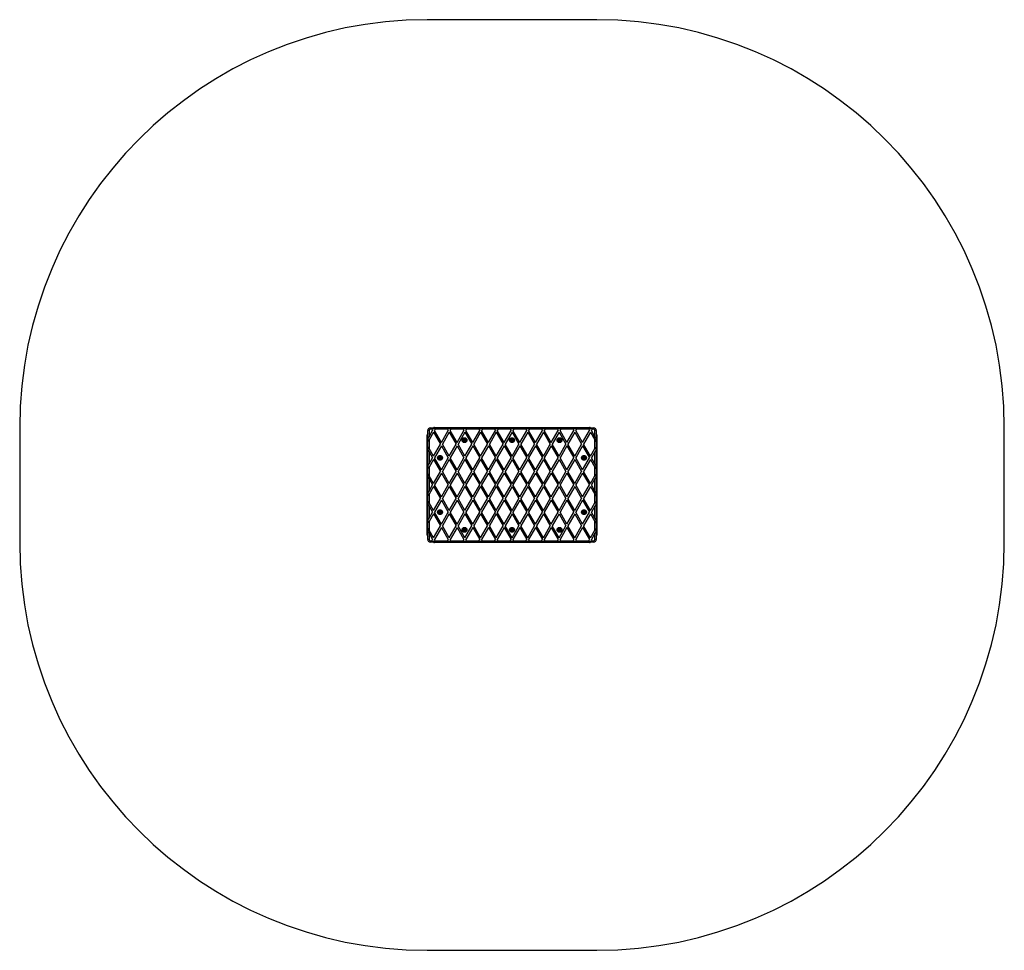
# Model space of a CAD drawing. Units: millimetres. Extents: x 0 to 3624, y 0 to 3424.
import ezdxf

# ---------------------------------------------------------------- set-up
doc = ezdxf.new("R2010")
doc.units = ezdxf.units.MM

msp = doc.modelspace()

# ---------------------------------------------------------------- linework, layer by layer
at = {"color": 7, "linetype": 'Continuous', "lineweight": 25, "ltscale": 50}
for p, q in [((2124, 3424), (1500, 3424)), ((0, 1924), (0, 1500)), ((1512, 1917), (1512, 1922)), ((1512, 1922), (2112, 1922)), ((1527, 1924), (1532, 1924)), ((1532, 1924), (2092, 1924)), ((2092, 1924), (2097, 1924)), ((2112, 1917), (2112, 1922)), ((3624, 1500), (3624, 1924)), ((1500, 1892), (1500, 1897)), ((1500, 1532), (1500, 1892)), ((1507, 1912), (1502, 1912)), ((1502, 1512), (1502, 1912)), ((1504, 1884.5), (1507, 1889.7)), ((1504, 1872.5), (1504, 1884.5)), ((1507, 1912), (1507, 1889.7)), ((1507, 1889.7), (1519.9, 1912)), ((1523.3, 1906), (1507, 1877.7)), ((1517, 1917), (1512, 1917)), ((1515.2, 1920), (1522.2, 1920)), ((1515.2, 1920), (1517, 1917)), ((1517, 1917), (1519.9, 1912)), ((1523.3, 1918), (1522.2, 1920)), ((1523.3, 1918), (1524.5, 1920)), ((1523.3, 1906), (1548.7, 1862)), ((1524.5, 1920), (1531.4, 1920)), ((1529.7, 1917), (1526.8, 1912)), ((1552.2, 1868), (1526.8, 1912)), ((1531.4, 1920), (1529.7, 1917)), ((1574.7, 1917), (1529.7, 1917)), ((1552.2, 1868), (1577.6, 1912)), ((1581.1, 1906), (1555.7, 1862)), ((1573, 1920), (1579.9, 1920)), ((1573, 1920), (1574.7, 1917)), ((1574.7, 1917), (1577.6, 1912)), ((1581.1, 1918), (1579.9, 1920)), ((1581.1, 1918), (1582.2, 1920)), ((1581.1, 1906), (1606.5, 1862)), ((1582.2, 1920), (1589.1, 1920)), ((1587.4, 1917), (1584.5, 1912)), ((1609.9, 1868), (1584.5, 1912)), ((1589.1, 1920), (1587.4, 1917)), ((1632.4, 1917), (1587.4, 1917)), ((1609.9, 1868), (1635.3, 1912)), ((1638.8, 1906), (1613.4, 1862)), ((1630.7, 1920), (1637.6, 1920)), ((1630.7, 1920), (1632.4, 1917)), ((1632.4, 1917), (1635.3, 1912)), ((1638.8, 1918), (1637.6, 1920)), ((1638.8, 1918), (1639.9, 1920)), ((1638.8, 1906), (1664.2, 1862)), ((1639.9, 1920), (1646.9, 1920)), ((1645.1, 1917), (1642.3, 1912)), ((1667.7, 1868), (1642.3, 1912)), ((1646.9, 1920), (1645.1, 1917)), ((1690.2, 1917), (1645.1, 1917)), ((1667.7, 1868), (1693.1, 1912)), ((1696.5, 1906), (1671.1, 1862)), ((1688.4, 1920), (1695.4, 1920)), ((1688.4, 1920), (1690.2, 1917)), ((1690.2, 1917), (1693.1, 1912)), ((1696.5, 1918), (1695.4, 1920)), ((1696.5, 1918), (1697.7, 1920)), ((1696.5, 1906), (1721.9, 1862)), ((1697.7, 1920), (1704.6, 1920)), ((1702.9, 1917), (1700, 1912)), ((1725.4, 1868), (1700, 1912)), ((1704.6, 1920), (1702.9, 1917)), ((1747.9, 1917), (1702.9, 1917)), ((1725.4, 1868), (1750.8, 1912)), ((1754.3, 1906), (1728.9, 1862)), ((1746.2, 1920), (1753.1, 1920)), ((1746.2, 1920), (1747.9, 1917)), ((1747.9, 1917), (1750.8, 1912)), ((1754.3, 1918), (1753.1, 1920)), ((1754.3, 1918), (1755.4, 1920)), ((1754.3, 1906), (1779.7, 1862)), ((1755.4, 1920), (1762.3, 1920)), ((1760.6, 1917), (1757.7, 1912)), ((1783.1, 1868), (1757.7, 1912)), ((1762.3, 1920), (1760.6, 1917)), ((1805.6, 1917), (1760.6, 1917)), ((1783.1, 1868), (1808.5, 1912)), ((1812, 1906), (1786.6, 1862)), ((1803.9, 1920), (1810.8, 1920)), ((1803.9, 1920), (1805.6, 1917)), ((1805.6, 1917), (1808.5, 1912)), ((1812, 1918), (1810.8, 1920)), ((1812, 1918), (1813.2, 1920)), ((1812, 1906), (1837.4, 1862)), ((1813.2, 1920), (1820.1, 1920)), ((1818.4, 1917), (1815.5, 1912)), ((1840.9, 1868), (1815.5, 1912)), ((1820.1, 1920), (1818.4, 1917)), ((1863.4, 1917), (1818.4, 1917)), ((1840.9, 1868), (1866.3, 1912)), ((1869.7, 1906), (1844.3, 1862)), ((1861.7, 1920), (1868.6, 1920)), ((1861.7, 1920), (1863.4, 1917)), ((1863.4, 1917), (1866.3, 1912)), ((1869.7, 1918), (1868.6, 1920)), ((1869.7, 1918), (1870.9, 1920)), ((1869.7, 1906), (1895.1, 1862)), ((1870.9, 1920), (1877.8, 1920)), ((1876.1, 1917), (1873.2, 1912)), ((1898.6, 1868), (1873.2, 1912)), ((1877.8, 1920), (1876.1, 1917)), ((1921.1, 1917), (1876.1, 1917)), ((1898.6, 1868), (1924, 1912)), ((1927.5, 1906), (1902.1, 1862)), ((1919.4, 1920), (1926.3, 1920)), ((1919.4, 1920), (1921.1, 1917)), ((1921.1, 1917), (1924, 1912)), ((1927.5, 1918), (1926.3, 1920)), ((1927.5, 1918), (1928.6, 1920)), ((1927.5, 1906), (1952.9, 1862)), ((1928.6, 1920), (1935.6, 1920)), ((1933.8, 1917), (1930.9, 1912)), ((1956.3, 1868), (1930.9, 1912)), ((1935.6, 1920), (1933.8, 1917)), ((1978.9, 1917), (1933.8, 1917)), ((1956.3, 1868), (1981.7, 1912)), ((1985.2, 1906), (1959.8, 1862)), ((1977.1, 1920), (1984.1, 1920)), ((1977.1, 1920), (1978.9, 1917)), ((1978.9, 1917), (1981.7, 1912)), ((1985.2, 1918), (1984.1, 1920)), ((1985.2, 1918), (1986.4, 1920)), ((1985.2, 1906), (2010.6, 1862)), ((1986.4, 1920), (1993.3, 1920)), ((1991.6, 1917), (1988.7, 1912)), ((2014.1, 1868), (1988.7, 1912)), ((1993.3, 1920), (1991.6, 1917)), ((2036.6, 1917), (1991.6, 1917)), ((2014.1, 1868), (2039.5, 1912)), ((2042.9, 1906), (2017.5, 1862)), ((2034.9, 1920), (2041.8, 1920)), ((2034.9, 1920), (2036.6, 1917)), ((2036.6, 1917), (2039.5, 1912)), ((2042.9, 1918), (2041.8, 1920)), ((2042.9, 1918), (2044.1, 1920)), ((2042.9, 1906), (2068.3, 1862)), ((2044.1, 1920), (2051, 1920)), ((2049.3, 1917), (2046.4, 1912)), ((2071.8, 1868), (2046.4, 1912)), ((2051, 1920), (2049.3, 1917)), ((2094.3, 1917), (2049.3, 1917)), ((2071.8, 1868), (2097.2, 1912)), ((2100.7, 1906), (2075.3, 1862)), ((2092.6, 1920), (2099.5, 1920)), ((2092.6, 1920), (2094.3, 1917)), ((2094.3, 1917), (2097.2, 1912)), ((2100.7, 1918), (2099.5, 1920)), ((2100.7, 1918), (2101.8, 1920)), ((2100.7, 1906), (2117, 1877.7)), ((2101.8, 1920), (2108.8, 1920)), ((2107, 1917), (2104.1, 1912)), ((2117, 1889.7), (2104.1, 1912)), ((2108.8, 1920), (2107, 1917)), ((2112, 1917), (2107, 1917)), ((2117, 1889.7), (2117, 1912)), ((2122, 1912), (2117, 1912)), ((2120, 1884.5), (2117, 1889.7)), ((2120, 1884.5), (2120, 1872.5)), ((2122, 1912), (2122, 1512)), ((2124, 1897), (2124, 1892)), ((2124, 1892), (2124, 1532)), ((1507, 1877.7), (1504, 1872.5)), ((1504, 1839.5), (1504, 1851.5)), ((1507, 1846.3), (1504, 1851.5)), ((1507, 1877.7), (1507, 1846.3)), ((1523.3, 1818), (1548.7, 1862)), ((1552.2, 1856), (1526.8, 1812)), ((1552.2, 1856), (1577.6, 1812)), ((1581.1, 1818), (1555.7, 1862)), ((1581.1, 1818), (1606.5, 1862)), ((1609.9, 1856), (1584.5, 1812)), ((1609.9, 1856), (1635.3, 1812)), ((1638.8, 1818), (1613.4, 1862)), ((1638.8, 1818), (1664.2, 1862)), ((1667.7, 1856), (1642.3, 1812)), ((1667.7, 1856), (1693.1, 1812)), ((1696.5, 1818), (1671.1, 1862)), ((1696.5, 1818), (1721.9, 1862)), ((1725.4, 1856), (1700, 1812)), ((1725.4, 1856), (1750.8, 1812)), ((1754.3, 1818), (1728.9, 1862)), ((1754.3, 1818), (1779.7, 1862)), ((1783.1, 1856), (1757.7, 1812)), ((1783.1, 1856), (1808.5, 1812)), ((1812, 1818), (1786.6, 1862)), ((1812, 1818), (1837.4, 1862)), ((1840.9, 1856), (1815.5, 1812)), ((1840.9, 1856), (1866.3, 1812)), ((1869.7, 1818), (1844.3, 1862)), ((1869.7, 1818), (1895.1, 1862)), ((1898.6, 1856), (1873.2, 1812)), ((1898.6, 1856), (1924, 1812)), ((1927.5, 1818), (1902.1, 1862)), ((1927.5, 1818), (1952.9, 1862)), ((1956.3, 1856), (1930.9, 1812)), ((1956.3, 1856), (1981.7, 1812)), ((1985.2, 1818), (1959.8, 1862)), ((1985.2, 1818), (2010.6, 1862)), ((2014.1, 1856), (1988.7, 1812)), ((2014.1, 1856), (2039.5, 1812)), ((2042.9, 1818), (2017.5, 1862)), ((2042.9, 1818), (2068.3, 1862)), ((2071.8, 1856), (2046.4, 1812)), ((2071.8, 1856), (2097.2, 1812)), ((2100.7, 1818), (2075.3, 1862)), ((2117, 1846.3), (2117, 1877.7)), ((2117, 1877.7), (2120, 1872.5)), ((2117, 1846.3), (2120, 1851.5)), ((2120, 1851.5), (2120, 1839.5)), ((1504, 1839.5), (1507, 1834.3)), ((1523.3, 1818), (1507, 1846.3)), ((1507, 1834.3), (1507, 1789.7)), ((1507, 1834.3), (1519.9, 1812)), ((1507, 1789.7), (1519.9, 1812)), ((1552.2, 1768), (1526.8, 1812)), ((1552.2, 1768), (1577.6, 1812)), ((1609.9, 1768), (1584.5, 1812)), ((1609.9, 1768), (1635.3, 1812)), ((1667.7, 1768), (1642.3, 1812)), ((1667.7, 1768), (1693.1, 1812)), ((1725.4, 1768), (1700, 1812)), ((1725.4, 1768), (1750.8, 1812)), ((1783.1, 1768), (1757.7, 1812)), ((1783.1, 1768), (1808.5, 1812)), ((1840.9, 1768), (1815.5, 1812)), ((1840.9, 1768), (1866.3, 1812)), ((1898.6, 1768), (1873.2, 1812)), ((1898.6, 1768), (1924, 1812)), ((1956.3, 1768), (1930.9, 1812)), ((1956.3, 1768), (1981.7, 1812)), ((2014.1, 1768), (1988.7, 1812)), ((2014.1, 1768), (2039.5, 1812)), ((2071.8, 1768), (2046.4, 1812)), ((2071.8, 1768), (2097.2, 1812)), ((2100.7, 1818), (2117, 1846.3)), ((2117, 1834.3), (2104.1, 1812)), ((2117, 1789.7), (2104.1, 1812)), ((2120, 1839.5), (2117, 1834.3)), ((2117, 1789.7), (2117, 1834.3)), ((1504, 1784.5), (1507, 1789.7)), ((1504, 1772.5), (1504, 1784.5)), ((1507, 1777.7), (1504, 1772.5)), ((1523.3, 1806), (1507, 1777.7)), ((1507, 1777.7), (1507, 1746.3)), ((1523.3, 1806), (1548.7, 1762)), ((1581.1, 1806), (1555.7, 1762)), ((1581.1, 1806), (1606.5, 1762)), ((1638.8, 1806), (1613.4, 1762)), ((1638.8, 1806), (1664.2, 1762)), ((1696.5, 1806), (1671.1, 1762)), ((1696.5, 1806), (1721.9, 1762)), ((1754.3, 1806), (1728.9, 1762)), ((1754.3, 1806), (1779.7, 1762)), ((1812, 1806), (1786.6, 1762)), ((1812, 1806), (1837.4, 1762)), ((1869.7, 1806), (1844.3, 1762)), ((1869.7, 1806), (1895.1, 1762)), ((1927.5, 1806), (1902.1, 1762)), ((1927.5, 1806), (1952.9, 1762)), ((1985.2, 1806), (1959.8, 1762)), ((1985.2, 1806), (2010.6, 1762)), ((2042.9, 1806), (2017.5, 1762)), ((2042.9, 1806), (2068.3, 1762)), ((2100.7, 1806), (2075.3, 1762)), ((2100.7, 1806), (2117, 1777.7)), ((2120, 1784.5), (2117, 1789.7)), ((2117, 1746.3), (2117, 1777.7)), ((2117, 1777.7), (2120, 1772.5)), ((2120, 1784.5), (2120, 1772.5)), ((1504, 1739.5), (1504, 1751.5)), ((1507, 1746.3), (1504, 1751.5)), ((1523.3, 1718), (1507, 1746.3)), ((1523.3, 1718), (1548.7, 1762)), ((1552.2, 1756), (1526.8, 1712)), ((1552.2, 1756), (1577.6, 1712)), ((1581.1, 1718), (1555.7, 1762)), ((1581.1, 1718), (1606.5, 1762)), ((1609.9, 1756), (1584.5, 1712)), ((1609.9, 1756), (1635.3, 1712)), ((1638.8, 1718), (1613.4, 1762)), ((1638.8, 1718), (1664.2, 1762)), ((1667.7, 1756), (1642.3, 1712)), ((1667.7, 1756), (1693.1, 1712)), ((1696.5, 1718), (1671.1, 1762)), ((1696.5, 1718), (1721.9, 1762)), ((1725.4, 1756), (1700, 1712)), ((1725.4, 1756), (1750.8, 1712)), ((1754.3, 1718), (1728.9, 1762)), ((1754.3, 1718), (1779.7, 1762)), ((1783.1, 1756), (1757.7, 1712)), ((1783.1, 1756), (1808.5, 1712)), ((1812, 1718), (1786.6, 1762)), ((1812, 1718), (1837.4, 1762)), ((1840.9, 1756), (1815.5, 1712)), ((1840.9, 1756), (1866.3, 1712)), ((1869.7, 1718), (1844.3, 1762)), ((1869.7, 1718), (1895.1, 1762)), ((1898.6, 1756), (1873.2, 1712)), ((1898.6, 1756), (1924, 1712)), ((1927.5, 1718), (1902.1, 1762)), ((1927.5, 1718), (1952.9, 1762)), ((1956.3, 1756), (1930.9, 1712)), ((1956.3, 1756), (1981.7, 1712)), ((1985.2, 1718), (1959.8, 1762)), ((1985.2, 1718), (2010.6, 1762)), ((2014.1, 1756), (1988.7, 1712)), ((2014.1, 1756), (2039.5, 1712)), ((2042.9, 1718), (2017.5, 1762)), ((2042.9, 1718), (2068.3, 1762)), ((2071.8, 1756), (2046.4, 1712)), ((2071.8, 1756), (2097.2, 1712)), ((2100.7, 1718), (2075.3, 1762)), ((2100.7, 1718), (2117, 1746.3)), ((2117, 1746.3), (2120, 1751.5)), ((2120, 1751.5), (2120, 1739.5)), ((1504, 1739.5), (1507, 1734.3)), ((1507, 1734.3), (1507, 1689.7)), ((1507, 1734.3), (1519.9, 1712)), ((1507, 1689.7), (1519.9, 1712)), ((1523.3, 1706), (1507, 1677.7)), ((1523.3, 1706), (1548.7, 1662)), ((1552.2, 1668), (1526.8, 1712)), ((1552.2, 1668), (1577.6, 1712)), ((1581.1, 1706), (1555.7, 1662)), ((1581.1, 1706), (1606.5, 1662)), ((1609.9, 1668), (1584.5, 1712)), ((1609.9, 1668), (1635.3, 1712)), ((1638.8, 1706), (1613.4, 1662)), ((1638.8, 1706), (1664.2, 1662)), ((1667.7, 1668), (1642.3, 1712)), ((1667.7, 1668), (1693.1, 1712)), ((1696.5, 1706), (1671.1, 1662)), ((1696.5, 1706), (1721.9, 1662)), ((1725.4, 1668), (1700, 1712)), ((1725.4, 1668), (1750.8, 1712)), ((1754.3, 1706), (1728.9, 1662)), ((1754.3, 1706), (1779.7, 1662)), ((1783.1, 1668), (1757.7, 1712)), ((1783.1, 1668), (1808.5, 1712)), ((1812, 1706), (1786.6, 1662)), ((1812, 1706), (1837.4, 1662)), ((1840.9, 1668), (1815.5, 1712)), ((1840.9, 1668), (1866.3, 1712)), ((1869.7, 1706), (1844.3, 1662)), ((1869.7, 1706), (1895.1, 1662)), ((1898.6, 1668), (1873.2, 1712)), ((1898.6, 1668), (1924, 1712)), ((1927.5, 1706), (1902.1, 1662)), ((1927.5, 1706), (1952.9, 1662)), ((1956.3, 1668), (1930.9, 1712)), ((1956.3, 1668), (1981.7, 1712)), ((1985.2, 1706), (1959.8, 1662)), ((1985.2, 1706), (2010.6, 1662)), ((2014.1, 1668), (1988.7, 1712)), ((2014.1, 1668), (2039.5, 1712)), ((2042.9, 1706), (2017.5, 1662)), ((2042.9, 1706), (2068.3, 1662)), ((2071.8, 1668), (2046.4, 1712)), ((2071.8, 1668), (2097.2, 1712)), ((2100.7, 1706), (2075.3, 1662)), ((2100.7, 1706), (2117, 1677.7)), ((2117, 1734.3), (2104.1, 1712)), ((2117, 1689.7), (2104.1, 1712)), ((2120, 1739.5), (2117, 1734.3)), ((2117, 1689.7), (2117, 1734.3)), ((1504, 1684.5), (1507, 1689.7)), ((1504, 1672.5), (1504, 1684.5)), ((1507, 1677.7), (1504, 1672.5)), ((1507, 1677.7), (1507, 1646.3)), ((2120, 1684.5), (2117, 1689.7)), ((2117, 1646.3), (2117, 1677.7)), ((2117, 1677.7), (2120, 1672.5)), ((2120, 1684.5), (2120, 1672.5)), ((1504, 1639.5), (1504, 1651.5)), ((1507, 1646.3), (1504, 1651.5)), ((1504, 1639.5), (1507, 1634.3)), ((1523.3, 1618), (1507, 1646.3)), ((1507, 1634.3), (1507, 1589.7)), ((1507, 1634.3), (1519.9, 1612)), ((1523.3, 1618), (1548.7, 1662)), ((1552.2, 1656), (1526.8, 1612)), ((1552.2, 1656), (1577.6, 1612)), ((1581.1, 1618), (1555.7, 1662)), ((1581.1, 1618), (1606.5, 1662)), ((1609.9, 1656), (1584.5, 1612)), ((1609.9, 1656), (1635.3, 1612)), ((1638.8, 1618), (1613.4, 1662)), ((1638.8, 1618), (1664.2, 1662)), ((1667.7, 1656), (1642.3, 1612)), ((1667.7, 1656), (1693.1, 1612)), ((1696.5, 1618), (1671.1, 1662)), ((1696.5, 1618), (1721.9, 1662)), ((1725.4, 1656), (1700, 1612)), ((1725.4, 1656), (1750.8, 1612)), ((1754.3, 1618), (1728.9, 1662)), ((1754.3, 1618), (1779.7, 1662)), ((1783.1, 1656), (1757.7, 1612)), ((1783.1, 1656), (1808.5, 1612)), ((1812, 1618), (1786.6, 1662)), ((1812, 1618), (1837.4, 1662)), ((1840.9, 1656), (1815.5, 1612)), ((1840.9, 1656), (1866.3, 1612)), ((1869.7, 1618), (1844.3, 1662)), ((1869.7, 1618), (1895.1, 1662)), ((1898.6, 1656), (1873.2, 1612)), ((1898.6, 1656), (1924, 1612)), ((1927.5, 1618), (1902.1, 1662)), ((1927.5, 1618), (1952.9, 1662)), ((1956.3, 1656), (1930.9, 1612)), ((1956.3, 1656), (1981.7, 1612)), ((1985.2, 1618), (1959.8, 1662)), ((1985.2, 1618), (2010.6, 1662)), ((2014.1, 1656), (1988.7, 1612)), ((2014.1, 1656), (2039.5, 1612)), ((2042.9, 1618), (2017.5, 1662)), ((2042.9, 1618), (2068.3, 1662)), ((2071.8, 1656), (2046.4, 1612)), ((2071.8, 1656), (2097.2, 1612)), ((2100.7, 1618), (2075.3, 1662)), ((2100.7, 1618), (2117, 1646.3)), ((2117, 1634.3), (2104.1, 1612)), ((2117, 1646.3), (2120, 1651.5)), ((2120, 1639.5), (2117, 1634.3)), ((2117, 1589.7), (2117, 1634.3)), ((2120, 1651.5), (2120, 1639.5)), ((1507, 1589.7), (1519.9, 1612)), ((1523.3, 1606), (1507, 1577.7)), ((1523.3, 1606), (1548.7, 1562)), ((1552.2, 1568), (1526.8, 1612)), ((1552.2, 1568), (1577.6, 1612)), ((1581.1, 1606), (1555.7, 1562)), ((1581.1, 1606), (1606.5, 1562)), ((1609.9, 1568), (1584.5, 1612)), ((1609.9, 1568), (1635.3, 1612)), ((1638.8, 1606), (1613.4, 1562)), ((1638.8, 1606), (1664.2, 1562)), ((1667.7, 1568), (1642.3, 1612)), ((1667.7, 1568), (1693.1, 1612)), ((1696.5, 1606), (1671.1, 1562)), ((1696.5, 1606), (1721.9, 1562)), ((1725.4, 1568), (1700, 1612)), ((1725.4, 1568), (1750.8, 1612)), ((1754.3, 1606), (1728.9, 1562)), ((1754.3, 1606), (1779.7, 1562)), ((1783.1, 1568), (1757.7, 1612)), ((1783.1, 1568), (1808.5, 1612)), ((1812, 1606), (1786.6, 1562)), ((1812, 1606), (1837.4, 1562)), ((1840.9, 1568), (1815.5, 1612)), ((1840.9, 1568), (1866.3, 1612)), ((1869.7, 1606), (1844.3, 1562)), ((1869.7, 1606), (1895.1, 1562)), ((1898.6, 1568), (1873.2, 1612)), ((1898.6, 1568), (1924, 1612)), ((1927.5, 1606), (1902.1, 1562)), ((1927.5, 1606), (1952.9, 1562)), ((1956.3, 1568), (1930.9, 1612)), ((1956.3, 1568), (1981.7, 1612)), ((1985.2, 1606), (1959.8, 1562)), ((1985.2, 1606), (2010.6, 1562)), ((2014.1, 1568), (1988.7, 1612)), ((2014.1, 1568), (2039.5, 1612)), ((2042.9, 1606), (2017.5, 1562)), ((2042.9, 1606), (2068.3, 1562)), ((2071.8, 1568), (2046.4, 1612)), ((2071.8, 1568), (2097.2, 1612)), ((2100.7, 1606), (2075.3, 1562)), ((2100.7, 1606), (2117, 1577.7)), ((2117, 1589.7), (2104.1, 1612)), ((1504, 1584.5), (1507, 1589.7)), ((1504, 1572.5), (1504, 1584.5)), ((1507, 1577.7), (1504, 1572.5)), ((1507, 1577.7), (1507, 1546.3)), ((1523.3, 1518), (1548.7, 1562)), ((1581.1, 1518), (1555.7, 1562)), ((1581.1, 1518), (1606.5, 1562)), ((1638.8, 1518), (1613.4, 1562)), ((1638.8, 1518), (1664.2, 1562)), ((1696.5, 1518), (1671.1, 1562)), ((1696.5, 1518), (1721.9, 1562)), ((1754.3, 1518), (1728.9, 1562)), ((1754.3, 1518), (1779.7, 1562)), ((1812, 1518), (1786.6, 1562)), ((1812, 1518), (1837.4, 1562)), ((1869.7, 1518), (1844.3, 1562)), ((1869.7, 1518), (1895.1, 1562)), ((1927.5, 1518), (1902.1, 1562)), ((1927.5, 1518), (1952.9, 1562)), ((1985.2, 1518), (1959.8, 1562)), ((1985.2, 1518), (2010.6, 1562)), ((2042.9, 1518), (2017.5, 1562)), ((2042.9, 1518), (2068.3, 1562)), ((2100.7, 1518), (2075.3, 1562)), ((2120, 1584.5), (2117, 1589.7)), ((2117, 1546.3), (2117, 1577.7)), ((2117, 1577.7), (2120, 1572.5)), ((2120, 1584.5), (2120, 1572.5)), ((1500, 1527), (1500, 1532)), ((1504, 1539.5), (1504, 1551.5)), ((1507, 1546.3), (1504, 1551.5)), ((1504, 1539.5), (1507, 1534.3)), ((1523.3, 1518), (1507, 1546.3)), ((1507, 1534.3), (1507, 1512)), ((1507, 1534.3), (1519.9, 1512)), ((1552.2, 1556), (1526.8, 1512)), ((1552.2, 1556), (1577.6, 1512)), ((1609.9, 1556), (1584.5, 1512)), ((1609.9, 1556), (1635.3, 1512)), ((1667.7, 1556), (1642.3, 1512)), ((1667.7, 1556), (1693.1, 1512)), ((1725.4, 1556), (1700, 1512)), ((1725.4, 1556), (1750.8, 1512)), ((1783.1, 1556), (1757.7, 1512)), ((1783.1, 1556), (1808.5, 1512)), ((1840.9, 1556), (1815.5, 1512)), ((1840.9, 1556), (1866.3, 1512)), ((1898.6, 1556), (1873.2, 1512)), ((1898.6, 1556), (1924, 1512)), ((1956.3, 1556), (1930.9, 1512)), ((1956.3, 1556), (1981.7, 1512)), ((2014.1, 1556), (1988.7, 1512)), ((2014.1, 1556), (2039.5, 1512)), ((2071.8, 1556), (2046.4, 1512)), ((2071.8, 1556), (2097.2, 1512)), ((2100.7, 1518), (2117, 1546.3)), ((2117, 1534.3), (2104.1, 1512)), ((2117, 1546.3), (2120, 1551.5)), ((2120, 1539.5), (2117, 1534.3)), ((2117, 1512), (2117, 1534.3)), ((2120, 1551.5), (2120, 1539.5)), ((2124, 1532), (2124, 1527)), ((1507, 1512), (1502, 1512)), ((1512, 1502), (1512, 1507)), ((1512, 1507), (1517, 1507)), ((2112, 1502), (1512, 1502)), ((1515.2, 1504), (1517, 1507)), ((1522.2, 1504), (1515.2, 1504)), ((1517, 1507), (1519.9, 1512)), ((1523.3, 1506), (1522.2, 1504)), ((1523.3, 1506), (1524.5, 1504)), ((1531.4, 1504), (1524.5, 1504)), ((1529.7, 1507), (1526.8, 1512)), ((1532, 1500), (1527, 1500)), ((1529.7, 1507), (1574.7, 1507)), ((1531.4, 1504), (1529.7, 1507)), ((2092, 1500), (1532, 1500)), ((1573, 1504), (1574.7, 1507)), ((1579.9, 1504), (1573, 1504)), ((1574.7, 1507), (1577.6, 1512)), ((1581.1, 1506), (1579.9, 1504)), ((1581.1, 1506), (1582.2, 1504)), ((1589.1, 1504), (1582.2, 1504)), ((1587.4, 1507), (1584.5, 1512)), ((1587.4, 1507), (1632.4, 1507)), ((1589.1, 1504), (1587.4, 1507)), ((1630.7, 1504), (1632.4, 1507)), ((1637.6, 1504), (1630.7, 1504)), ((1632.4, 1507), (1635.3, 1512)), ((1638.8, 1506), (1637.6, 1504)), ((1638.8, 1506), (1639.9, 1504)), ((1646.9, 1504), (1639.9, 1504)), ((1645.1, 1507), (1642.3, 1512)), ((1645.1, 1507), (1690.2, 1507)), ((1646.9, 1504), (1645.1, 1507)), ((1688.4, 1504), (1690.2, 1507)), ((1695.4, 1504), (1688.4, 1504)), ((1690.2, 1507), (1693.1, 1512)), ((1696.5, 1506), (1695.4, 1504)), ((1696.5, 1506), (1697.7, 1504)), ((1704.6, 1504), (1697.7, 1504)), ((1702.9, 1507), (1700, 1512)), ((1702.9, 1507), (1747.9, 1507)), ((1704.6, 1504), (1702.9, 1507)), ((1746.2, 1504), (1747.9, 1507)), ((1753.1, 1504), (1746.2, 1504)), ((1747.9, 1507), (1750.8, 1512)), ((1754.3, 1506), (1753.1, 1504)), ((1754.3, 1506), (1755.4, 1504)), ((1762.3, 1504), (1755.4, 1504)), ((1760.6, 1507), (1757.7, 1512)), ((1760.6, 1507), (1805.6, 1507)), ((1762.3, 1504), (1760.6, 1507)), ((1803.9, 1504), (1805.6, 1507)), ((1810.8, 1504), (1803.9, 1504)), ((1805.6, 1507), (1808.5, 1512)), ((1812, 1506), (1810.8, 1504)), ((1812, 1506), (1813.2, 1504)), ((1820.1, 1504), (1813.2, 1504)), ((1818.4, 1507), (1815.5, 1512)), ((1818.4, 1507), (1863.4, 1507)), ((1820.1, 1504), (1818.4, 1507)), ((1861.7, 1504), (1863.4, 1507)), ((1868.6, 1504), (1861.7, 1504)), ((1863.4, 1507), (1866.3, 1512)), ((1869.7, 1506), (1868.6, 1504)), ((1869.7, 1506), (1870.9, 1504)), ((1877.8, 1504), (1870.9, 1504)), ((1876.1, 1507), (1873.2, 1512)), ((1876.1, 1507), (1921.1, 1507)), ((1877.8, 1504), (1876.1, 1507)), ((1919.4, 1504), (1921.1, 1507)), ((1926.3, 1504), (1919.4, 1504)), ((1921.1, 1507), (1924, 1512)), ((1927.5, 1506), (1926.3, 1504)), ((1927.5, 1506), (1928.6, 1504)), ((1935.6, 1504), (1928.6, 1504)), ((1933.8, 1507), (1930.9, 1512)), ((1933.8, 1507), (1978.9, 1507)), ((1935.6, 1504), (1933.8, 1507)), ((1977.1, 1504), (1978.9, 1507)), ((1984.1, 1504), (1977.1, 1504)), ((1978.9, 1507), (1981.7, 1512)), ((1985.2, 1506), (1984.1, 1504)), ((1985.2, 1506), (1986.4, 1504)), ((1993.3, 1504), (1986.4, 1504)), ((1991.6, 1507), (1988.7, 1512)), ((1991.6, 1507), (2036.6, 1507)), ((1993.3, 1504), (1991.6, 1507)), ((2034.9, 1504), (2036.6, 1507)), ((2041.8, 1504), (2034.9, 1504)), ((2036.6, 1507), (2039.5, 1512)), ((2042.9, 1506), (2041.8, 1504)), ((2042.9, 1506), (2044.1, 1504)), ((2051, 1504), (2044.1, 1504)), ((2049.3, 1507), (2046.4, 1512)), ((2049.3, 1507), (2094.3, 1507)), ((2051, 1504), (2049.3, 1507)), ((2097, 1500), (2092, 1500)), ((2092.6, 1504), (2094.3, 1507)), ((2099.5, 1504), (2092.6, 1504)), ((2094.3, 1507), (2097.2, 1512)), ((2100.7, 1506), (2099.5, 1504)), ((2100.7, 1506), (2101.8, 1504)), ((2108.8, 1504), (2101.8, 1504)), ((2107, 1507), (2104.1, 1512)), ((2107, 1507), (2112, 1507)), ((2108.8, 1504), (2107, 1507)), ((2112, 1502), (2112, 1507)), ((2122, 1512), (2117, 1512)), ((1500, 0), (2124, 0))]:
    msp.add_line(p, q, dxfattribs=at)
at = {"color": 8, "linetype": 'Continuous', "lineweight": 25, "ltscale": 50}
for p, q in [((1532, 1924), (1532, 1922)), ((2092, 1924), (2092, 1922)), ((1500, 1892), (1502, 1892)), ((2124, 1892), (2122, 1892)), ((1500, 1532), (1502, 1532)), ((2124, 1532), (2122, 1532)), ((1532, 1500), (1532, 1502)), ((2092, 1500), (2092, 1502))]:
    msp.add_line(p, q, dxfattribs=at)
at = {"color": 7, "linetype": 'Continuous', "lineweight": 25, "ltscale": 2500}
for centre, radius in [((1637, 1877), 9), ((1637, 1877), 7.9), ((1812, 1877), 9), ((1812, 1877), 7.9), ((1987, 1877), 9), ((1987, 1877), 7.9), ((1637, 1877), 5), ((1812, 1877), 5), ((1987, 1877), 5), ((1547, 1812), 9), ((1547, 1812), 7.9), ((1547, 1812), 5), ((2077, 1812), 9), ((2077, 1812), 7.9), ((2077, 1812), 5), ((1547, 1612), 9), ((1547, 1612), 7.9), ((1547, 1612), 5), ((2077, 1612), 9), ((2077, 1612), 7.9), ((2077, 1612), 5), ((1637, 1547), 9), ((1637, 1547), 7.9), ((1637, 1547), 5), ((1812, 1547), 9), ((1812, 1547), 7.9), ((1812, 1547), 5), ((1987, 1547), 9), ((1987, 1547), 7.9), ((1987, 1547), 5)]:
    msp.add_circle(centre, radius, dxfattribs=at)
for centre, radius, start, end in [((1500, 1924), 1500, 90, 180), ((2124, 1924), 1500, 0, 90), ((1512, 1912), 10, 90, 180), ((1527, 1919), 5, 90, 143.1301), ((2097, 1919), 5, 36.8699, 90), ((2112, 1912), 10, 0, 90), ((1505, 1897), 5, 126.8699, 180), ((1512, 1912), 5, 90, 180), ((2112, 1912), 5, 0, 90), ((2119, 1897), 5, 0, 53.1301), ((1633.5, 1877.5), 0.446, 75, 165), ((1636.2, 1877.3), 3.07, 174.0839, 195), ((1633.6, 1876.6), 0.446, 195, 285), ((1633.8, 1878.3), 0.446, 255, 315), ((1633.9, 1875.7), 0.446, 45, 105), ((1632.5, 1879.6), 2.25, 315, 345), ((1632.6, 1874.4), 2.25, 15, 45), ((1634.9, 1879.8), 0.446, 135, 225), ((1636.1, 1878.5), 2.25, 105, 135), ((1634.2, 1879.1), 0.446, 345, 45), ((1635, 1874.3), 0.446, 135, 225), ((1634.3, 1874.9), 0.446, 315, 15), ((1636.2, 1875.6), 2.25, 225, 255), ((1635.7, 1880.2), 0.446, 15, 105), ((1635.8, 1873.8), 0.446, 255, 345), ((1636.5, 1880.5), 0.446, 195, 255), ((1636.6, 1873.6), 0.446, 105, 165), ((1637, 1882.2), 2.25, 255, 285), ((1636.9, 1871.8), 2.25, 73.2879, 101.0024), ((1637.5, 1880.5), 0.446, 285, 345), ((1637.5, 1873.5), 0.446, 15, 75), ((1638.3, 1880.2), 0.446, 75, 165), ((1638.3, 1873.8), 0.446, 195, 285), ((1637.9, 1878.5), 2.25, 45, 75), ((1637.9, 1875.5), 2.25, 285, 315), ((1639.8, 1879.1), 0.446, 135, 195), ((1641.5, 1879.6), 2.25, 195, 225), ((1641.5, 1874.4), 2.25, 135, 165), ((1639.8, 1874.9), 0.446, 165, 225), ((1639.1, 1879.8), 0.446, 315, 45), ((1639.1, 1874.2), 0.446, 315, 45), ((1640.2, 1878.3), 0.446, 225, 285), ((1640.2, 1875.7), 0.446, 75, 135), ((1640.5, 1877.5), 0.446, 15, 105), ((1640.5, 1876.5), 0.446, 255, 345), ((1638.7, 1877), 2.25, 345, 15), ((1808.5, 1877.5), 0.446, 75, 165), ((1811.2, 1877.3), 3.07, 174.0839, 195), ((1808.6, 1876.6), 0.446, 195, 285), ((1808.8, 1878.3), 0.446, 255, 315), ((1808.9, 1875.7), 0.446, 45, 105), ((1807.5, 1879.6), 2.25, 315, 345), ((1807.6, 1874.4), 2.25, 15, 45), ((1809.9, 1879.8), 0.446, 135, 225), ((1811.1, 1878.5), 2.25, 105, 135), ((1809.2, 1879.1), 0.446, 345, 45), ((1810, 1874.3), 0.446, 135, 225), ((1809.3, 1874.9), 0.446, 315, 15), ((1811.2, 1875.6), 2.25, 225, 255), ((1810.7, 1880.2), 0.446, 15, 105), ((1810.8, 1873.8), 0.446, 255, 345), ((1811.5, 1880.5), 0.446, 195, 255), ((1811.6, 1873.6), 0.446, 105, 165), ((1812, 1882.2), 2.25, 255, 285), ((1811.9, 1871.8), 2.25, 73.2879, 101.0024), ((1812.5, 1880.5), 0.446, 285, 345), ((1812.5, 1873.5), 0.446, 15, 75), ((1813.3, 1880.2), 0.446, 75, 165), ((1813.3, 1873.8), 0.446, 195, 285), ((1812.9, 1878.5), 2.25, 45, 75), ((1812.9, 1875.5), 2.25, 285, 315), ((1814.8, 1879.1), 0.446, 135, 195), ((1816.5, 1879.6), 2.25, 195, 225), ((1816.5, 1874.4), 2.25, 135, 165), ((1814.8, 1874.9), 0.446, 165, 225), ((1814.1, 1879.8), 0.446, 315, 45), ((1814.1, 1874.2), 0.446, 315, 45), ((1815.2, 1878.3), 0.446, 225, 285), ((1815.2, 1875.7), 0.446, 75, 135), ((1815.5, 1877.5), 0.446, 15, 105), ((1815.5, 1876.5), 0.446, 255, 345), ((1813.7, 1877), 2.25, 345, 15), ((1985.3, 1877), 2.25, 165, 195), ((1983.5, 1877.5), 0.446, 75, 165), ((1983.5, 1876.5), 0.446, 195, 285), ((1983.8, 1878.3), 0.446, 255, 315), ((1983.8, 1875.7), 0.446, 45, 105), ((1982.5, 1879.6), 2.25, 315, 345), ((1982.5, 1874.4), 2.25, 15, 45), ((1984.9, 1879.8), 0.446, 135, 225), ((1984.9, 1874.2), 0.446, 135, 225), ((1986.1, 1878.5), 2.25, 105, 135), ((1984.2, 1879.1), 0.446, 345, 45), ((1984.2, 1874.9), 0.446, 315, 15), ((1986.1, 1875.5), 2.25, 225, 255), ((1985.7, 1880.2), 0.446, 15, 105), ((1985.7, 1873.8), 0.446, 255, 345), ((1986.5, 1880.5), 0.446, 195, 255), ((1986.5, 1873.5), 0.446, 105, 165), ((1987.1, 1882.2), 2.25, 253.2879, 281.0024), ((1987, 1871.8), 2.25, 75, 105), ((1987.4, 1880.4), 0.446, 285, 345), ((1987.5, 1873.5), 0.446, 15, 75), ((1988.2, 1880.2), 0.446, 75, 165), ((1988.3, 1873.8), 0.446, 195, 285), ((1987.8, 1878.4), 2.25, 45, 75), ((1987.9, 1875.5), 2.25, 285, 315), ((1989.7, 1879.1), 0.446, 135, 195), ((1991.4, 1879.6), 2.25, 195, 225), ((1991.5, 1874.4), 2.25, 135, 165), ((1989.8, 1874.9), 0.446, 165, 225), ((1989, 1879.7), 0.446, 315, 45), ((1989.1, 1874.2), 0.446, 315, 45), ((1990.1, 1878.3), 0.446, 225, 285), ((1990.2, 1875.7), 0.446, 75, 135), ((1990.4, 1877.4), 0.446, 15, 105), ((1990.5, 1876.5), 0.446, 255, 345), ((1987.8, 1876.7), 3.07, 354.0839, 15), ((1545.6, 1812.8), 2.25, 135, 165), ((1543.8, 1813.2), 0.446, 165, 255), ((1543.6, 1812.4), 0.446, 15, 75), ((1544.3, 1814), 0.446, 45, 135), ((1541.8, 1812.1), 2.25, 343.2879, 11.0024), ((1544.9, 1814.7), 0.446, 225, 285), ((1544.4, 1816.4), 2.25, 285, 315), ((1545.7, 1815.1), 0.446, 315, 15), ((1546.6, 1815.4), 0.446, 105, 195), ((1547.3, 1812.8), 3.07, 84.0839, 105), ((1547.5, 1815.5), 0.446, 345, 75), ((1548.3, 1815.2), 0.446, 165, 225), ((1549.6, 1816.5), 2.25, 225, 255), ((1549.1, 1814.8), 0.446, 255, 315), ((1549.8, 1814.1), 0.446, 45, 135), ((1550.5, 1812.5), 0.446, 105, 165), ((1552.2, 1812), 2.25, 165, 195), ((1548.5, 1812.9), 2.25, 15, 45), ((1550.2, 1813.3), 0.446, 285, 15), ((2075.5, 1812.9), 2.25, 135, 165), ((2073.8, 1813.3), 0.446, 165, 255), ((2073.5, 1812.5), 0.446, 15, 75), ((2074.2, 1814.1), 0.446, 45, 135), ((2071.8, 1812), 2.25, 345, 15), ((2074.9, 1814.8), 0.446, 225, 285), ((2074.4, 1816.5), 2.25, 285, 315), ((2075.7, 1815.2), 0.446, 315, 15), ((2076.5, 1815.5), 0.446, 105, 195), ((2077, 1813.7), 2.25, 75, 105), ((2077.5, 1815.5), 0.446, 345, 75), ((2078.3, 1815.2), 0.446, 165, 225), ((2079.6, 1816.5), 2.25, 225, 255), ((2079.1, 1814.8), 0.446, 255, 315), ((2079.8, 1814.1), 0.446, 45, 135), ((2082.2, 1811.9), 2.25, 163.2879, 191.0024), ((2080.5, 1812.5), 0.446, 105, 165), ((2078.5, 1812.9), 2.25, 15, 45), ((2080.2, 1813.3), 0.446, 285, 15), ((1543.8, 1810.7), 0.446, 105, 195), ((1545.5, 1811.1), 2.25, 195, 225), ((1543.5, 1811.5), 0.446, 285, 345), ((1544.2, 1809.9), 0.446, 225, 315), ((1544.9, 1809.2), 0.446, 75, 135), ((1544.4, 1807.5), 2.25, 45, 75), ((1545.7, 1808.8), 0.446, 345, 45), ((1546.5, 1808.5), 0.446, 165, 255), ((1547, 1810.3), 2.25, 255, 285), ((1547.5, 1808.5), 0.446, 285, 15), ((1548.3, 1808.8), 0.446, 135, 195), ((1549.6, 1807.5), 2.25, 105, 135), ((1549.1, 1809.2), 0.446, 45, 105), ((1549.8, 1809.9), 0.446, 225, 315), ((1550.5, 1811.5), 0.446, 195, 255), ((1548.5, 1811.1), 2.25, 315, 345), ((1550.2, 1810.7), 0.446, 345, 75), ((2073.8, 1810.7), 0.446, 105, 195), ((2075.5, 1811.1), 2.25, 195, 225), ((2073.5, 1811.5), 0.446, 285, 345), ((2074.2, 1809.9), 0.446, 225, 315), ((2074.9, 1809.2), 0.446, 75, 135), ((2074.4, 1807.5), 2.25, 45, 75), ((2075.7, 1808.8), 0.446, 345, 45), ((2076.5, 1808.5), 0.446, 165, 255), ((2076.7, 1811.2), 3.07, 264.0839, 285), ((2077.4, 1808.6), 0.446, 285, 15), ((2078.3, 1808.9), 0.446, 135, 195), ((2079.6, 1807.6), 2.25, 105, 135), ((2079.1, 1809.3), 0.446, 45, 105), ((2079.7, 1810), 0.446, 225, 315), ((2080.4, 1811.6), 0.446, 195, 255), ((2078.4, 1811.2), 2.25, 315, 345), ((2080.2, 1810.8), 0.446, 345, 75), ((1545.5, 1612.9), 2.25, 135, 165), ((1543.8, 1613.3), 0.446, 165, 255), ((1543.8, 1610.7), 0.446, 105, 195), ((1545.5, 1611.1), 2.25, 195, 225), ((1543.5, 1612.5), 0.446, 15, 75), ((1543.5, 1611.5), 0.446, 285, 345), ((1544.2, 1614.1), 0.446, 45, 135), ((1544.2, 1609.9), 0.446, 225, 315), ((1541.8, 1612), 2.25, 345, 15), ((1544.9, 1614.8), 0.446, 225, 285), ((1544.9, 1609.2), 0.446, 75, 135), ((1544.4, 1616.5), 2.25, 285, 315), ((1544.4, 1607.5), 2.25, 45, 75), ((1545.7, 1615.2), 0.446, 315, 15), ((1545.7, 1608.8), 0.446, 345, 45), ((1546.5, 1615.5), 0.446, 105, 195), ((1546.5, 1608.5), 0.446, 165, 255), ((1547, 1613.7), 2.25, 75, 105), ((1546.7, 1611.2), 3.07, 264.0839, 285), ((1547.4, 1608.6), 0.446, 285, 15), ((1547.5, 1615.5), 0.446, 345, 75), ((1548.3, 1608.9), 0.446, 135, 195), ((1548.3, 1615.2), 0.446, 165, 225), ((1549.6, 1616.5), 2.25, 225, 255), ((1549.6, 1607.6), 2.25, 105, 135), ((1549.1, 1614.8), 0.446, 255, 315), ((1549.1, 1609.3), 0.446, 45, 105), ((1549.7, 1610), 0.446, 225, 315), ((1549.8, 1614.1), 0.446, 45, 135), ((1552.2, 1611.9), 2.25, 163.2879, 191.0024), ((1550.5, 1612.5), 0.446, 105, 165), ((1550.4, 1611.6), 0.446, 195, 255), ((1548.4, 1611.2), 2.25, 315, 345), ((1548.5, 1612.9), 2.25, 15, 45), ((1550.2, 1610.8), 0.446, 345, 75), ((1550.2, 1613.3), 0.446, 285, 15), ((2073.8, 1610.7), 0.446, 105, 195), ((2075.5, 1611.1), 2.25, 195, 225), ((2075.6, 1612.8), 2.25, 135, 165), ((2073.8, 1613.2), 0.446, 165, 255), ((2073.5, 1611.5), 0.446, 285, 345), ((2073.6, 1612.4), 0.446, 15, 75), ((2074.2, 1609.9), 0.446, 225, 315), ((2074.3, 1614), 0.446, 45, 135), ((2071.8, 1612.1), 2.25, 343.2879, 11.0024), ((2074.9, 1609.2), 0.446, 75, 135), ((2074.9, 1614.7), 0.446, 225, 285), ((2074.4, 1616.4), 2.25, 285, 315), ((2074.4, 1607.5), 2.25, 45, 75), ((2075.7, 1615.1), 0.446, 315, 15), ((2075.7, 1608.8), 0.446, 345, 45), ((2076.6, 1615.4), 0.446, 105, 195), ((2076.5, 1608.5), 0.446, 165, 255), ((2077, 1610.3), 2.25, 255, 285), ((2077.3, 1612.8), 3.07, 84.0839, 105), ((2077.5, 1615.5), 0.446, 345, 75), ((2077.5, 1608.5), 0.446, 285, 15), ((2078.3, 1615.2), 0.446, 165, 225), ((2078.3, 1608.8), 0.446, 135, 195), ((2079.6, 1616.5), 2.25, 225, 255), ((2079.6, 1607.5), 2.25, 105, 135), ((2079.1, 1614.8), 0.446, 255, 315), ((2079.1, 1609.2), 0.446, 45, 105), ((2079.8, 1614.1), 0.446, 45, 135), ((2079.8, 1609.9), 0.446, 225, 315), ((2080.5, 1612.5), 0.446, 105, 165), ((2082.2, 1612), 2.25, 165, 195), ((2080.5, 1611.5), 0.446, 195, 255), ((2078.5, 1612.9), 2.25, 15, 45), ((2078.5, 1611.1), 2.25, 315, 345), ((2080.2, 1613.3), 0.446, 285, 15), ((2080.2, 1610.7), 0.446, 345, 75), ((1505, 1527), 5, 180, 233.1301), ((1633.5, 1547.5), 0.446, 75, 165), ((1636.2, 1547.3), 3.07, 174.0839, 195), ((1633.6, 1546.6), 0.446, 195, 285), ((1633.8, 1548.3), 0.446, 255, 315), ((1633.9, 1545.7), 0.446, 45, 105), ((1632.5, 1549.6), 2.25, 315, 345), ((1632.6, 1544.4), 2.25, 15, 45), ((1634.9, 1549.8), 0.446, 135, 225), ((1636.1, 1548.5), 2.25, 105, 135), ((1634.2, 1549.1), 0.446, 345, 45), ((1635, 1544.3), 0.446, 135, 225), ((1634.3, 1544.9), 0.446, 315, 15), ((1636.2, 1545.6), 2.25, 225, 255), ((1635.7, 1550.2), 0.446, 15, 105), ((1635.8, 1543.8), 0.446, 255, 345), ((1636.5, 1550.5), 0.446, 195, 255), ((1636.6, 1543.6), 0.446, 105, 165), ((1637, 1552.2), 2.25, 255, 285), ((1636.9, 1541.8), 2.25, 73.2879, 101.0024), ((1637.5, 1550.5), 0.446, 285, 345), ((1637.5, 1543.5), 0.446, 15, 75), ((1638.3, 1550.2), 0.446, 75, 165), ((1638.3, 1543.8), 0.446, 195, 285), ((1637.9, 1548.5), 2.25, 45, 75), ((1637.9, 1545.5), 2.25, 285, 315), ((1639.8, 1549.1), 0.446, 135, 195), ((1641.5, 1549.6), 2.25, 195, 225), ((1641.5, 1544.4), 2.25, 135, 165), ((1639.8, 1544.9), 0.446, 165, 225), ((1639.1, 1549.8), 0.446, 315, 45), ((1639.1, 1544.2), 0.446, 315, 45), ((1640.2, 1548.3), 0.446, 225, 285), ((1640.2, 1545.7), 0.446, 75, 135), ((1640.5, 1547.5), 0.446, 15, 105), ((1640.5, 1546.5), 0.446, 255, 345), ((1638.7, 1547), 2.25, 345, 15), ((1808.5, 1547.5), 0.446, 75, 165), ((1811.2, 1547.3), 3.07, 174.0839, 195), ((1808.6, 1546.6), 0.446, 195, 285), ((1808.8, 1548.3), 0.446, 255, 315), ((1808.9, 1545.7), 0.446, 45, 105), ((1807.5, 1549.6), 2.25, 315, 345), ((1807.6, 1544.4), 2.25, 15, 45), ((1809.9, 1549.8), 0.446, 135, 225), ((1811.1, 1548.5), 2.25, 105, 135), ((1809.2, 1549.1), 0.446, 345, 45), ((1810, 1544.3), 0.446, 135, 225), ((1809.3, 1544.9), 0.446, 315, 15), ((1811.2, 1545.6), 2.25, 225, 255), ((1810.7, 1550.2), 0.446, 15, 105), ((1810.8, 1543.8), 0.446, 255, 345), ((1811.5, 1550.5), 0.446, 195, 255), ((1811.6, 1543.6), 0.446, 105, 165), ((1812, 1552.2), 2.25, 255, 285), ((1811.9, 1541.8), 2.25, 73.2879, 101.0024), ((1812.5, 1550.5), 0.446, 285, 345), ((1812.5, 1543.5), 0.446, 15, 75), ((1813.3, 1550.2), 0.446, 75, 165), ((1813.3, 1543.8), 0.446, 195, 285), ((1812.9, 1548.5), 2.25, 45, 75), ((1812.9, 1545.5), 2.25, 285, 315), ((1814.8, 1549.1), 0.446, 135, 195), ((1816.5, 1549.6), 2.25, 195, 225), ((1816.5, 1544.4), 2.25, 135, 165), ((1814.8, 1544.9), 0.446, 165, 225), ((1814.1, 1549.8), 0.446, 315, 45), ((1814.1, 1544.2), 0.446, 315, 45), ((1815.2, 1548.3), 0.446, 225, 285), ((1815.2, 1545.7), 0.446, 75, 135), ((1815.5, 1547.5), 0.446, 15, 105), ((1815.5, 1546.5), 0.446, 255, 345), ((1813.7, 1547), 2.25, 345, 15), ((1985.3, 1547), 2.25, 165, 195), ((1983.5, 1547.5), 0.446, 75, 165), ((1983.5, 1546.5), 0.446, 195, 285), ((1983.8, 1548.3), 0.446, 255, 315), ((1983.8, 1545.7), 0.446, 45, 105), ((1982.5, 1549.6), 2.25, 315, 345), ((1982.5, 1544.4), 2.25, 15, 45), ((1984.9, 1549.8), 0.446, 135, 225), ((1984.9, 1544.2), 0.446, 135, 225), ((1986.1, 1548.5), 2.25, 105, 135), ((1984.2, 1549.1), 0.446, 345, 45), ((1984.2, 1544.9), 0.446, 315, 15), ((1986.1, 1545.5), 2.25, 225, 255), ((1985.7, 1550.2), 0.446, 15, 105), ((1985.7, 1543.8), 0.446, 255, 345), ((1986.5, 1550.5), 0.446, 195, 255), ((1986.5, 1543.5), 0.446, 105, 165), ((1987.1, 1552.2), 2.25, 253.2879, 281.0024), ((1987, 1541.8), 2.25, 75, 105), ((1987.4, 1550.4), 0.446, 285, 345), ((1987.5, 1543.5), 0.446, 15, 75), ((1988.2, 1550.2), 0.446, 75, 165), ((1988.3, 1543.8), 0.446, 195, 285), ((1987.8, 1548.4), 2.25, 45, 75), ((1987.9, 1545.5), 2.25, 285, 315), ((1989.7, 1549.1), 0.446, 135, 195), ((1991.4, 1549.6), 2.25, 195, 225), ((1991.5, 1544.4), 2.25, 135, 165), ((1989.8, 1544.9), 0.446, 165, 225), ((1989, 1549.7), 0.446, 315, 45), ((1989.1, 1544.2), 0.446, 315, 45), ((1990.1, 1548.3), 0.446, 225, 285), ((1990.2, 1545.7), 0.446, 75, 135), ((1990.4, 1547.4), 0.446, 15, 105), ((1990.5, 1546.5), 0.446, 255, 345), ((1987.8, 1546.7), 3.07, 354.0839, 15), ((2119, 1527), 5, 306.8699, 0), ((1500, 1500), 1500, 180, 270), ((1512, 1512), 10, 180, 270), ((1512, 1512), 5, 180, 270), ((1527, 1505), 5, 216.8699, 270), ((2097, 1505), 5, 270, 323.1301), ((2112, 1512), 10, 270, 0), ((2112, 1512), 5, 270, 0), ((2124, 1500), 1500, 270, 0)]:
    msp.add_arc(centre, radius, start, end, dxfattribs=at)

doc.saveas('drawing.dxf')
